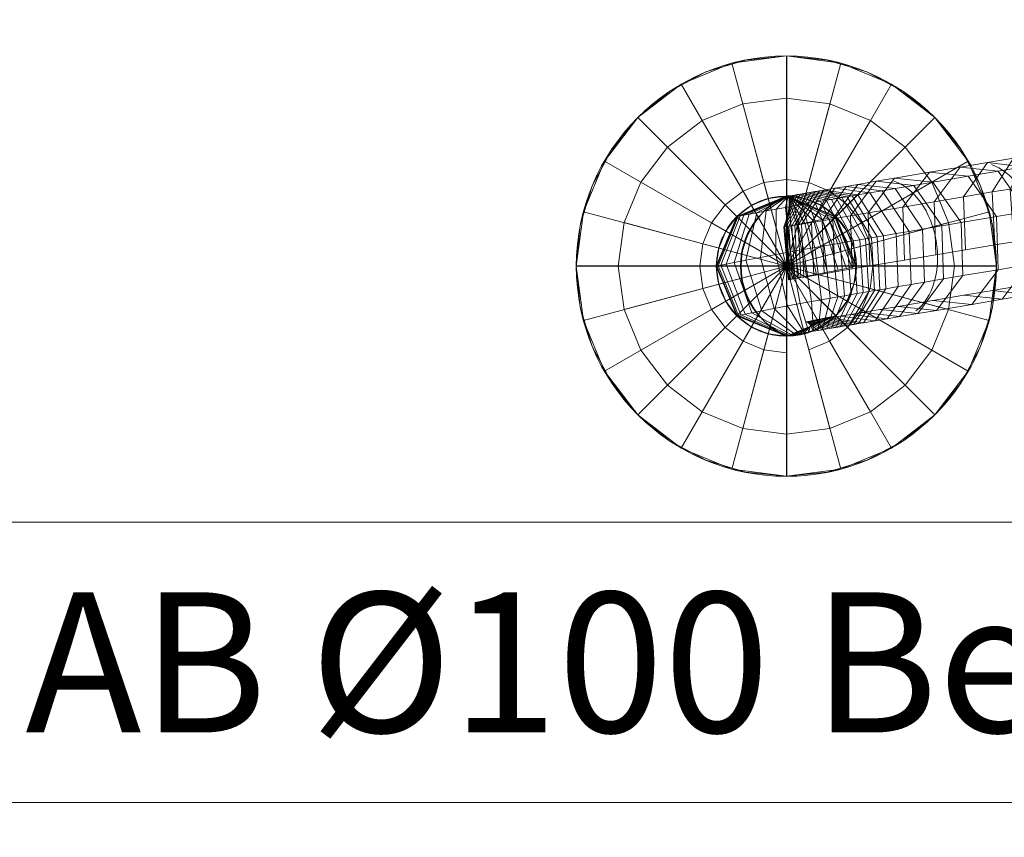
# Model space of a CAD drawing. Units: millimetres. Extents: x -785014 to 625966, y -666527 to 494437.
# Drawn here: x 574 to 1277, y 10008 to 10591 of the extents above; entities that cross this region are included whole.
import ezdxf
from ezdxf.lldxf.tags import DXFTag

# ---------------------------------------------------------------- set-up
doc = ezdxf.new("R2010")
doc.units = ezdxf.units.MM
doc.header["$LTSCALE"] = 0.005
for name, color, linetype, lineweight, true_color in [('2D-NovaObj-L_Abluft', 2, 'Continuous', 13, 0xffff00), ('2D-NovaObj-L_Auslass', 7, 'Continuous', 18, 0xababab), ('2D-NovaObj-S_Schmutzwasser', 7, 'Continuous', 35, 0x808040), ('3D-NovaObj-L_Abluft', 2, 'Continuous', 13, 0xffff00), ('3D-NovaObj-L_Auslass', 7, 'Continuous', 18, 0xababab), ('L_Abluft', 2, 'Continuous', 13, 0xffff00), ('L_Auslass', 7, 'Continuous', 18, 0xababab), ('S_Schmutzwasser', 7, 'Continuous', 35, 0x808040)]:
    doc.layers.add(name, color=color, linetype=linetype, lineweight=lineweight, true_color=true_color)
doc.layers.add('3D-NovaObj-DefPoints', color=9, linetype='Continuous', lineweight=0)
doc.layers.add('HT_DB_Bauangaben', color=1, linetype='Continuous', lineweight=30)
doc.styles.add('Arial', font='arial.ttf')
doc.styles.get("Standard").update_dxf_attribs({"font": 'txt.shx'})
tags = doc.linetypes.add('STRICHPUNKT2', pattern=[12.7, 6.35, -3.175, 0, -3.175]).pattern_tags.tags
tags[10:11] = [DXFTag(74, 4), DXFTag(75, 0), DXFTag(340, '0'), DXFTag(46, 0.0), DXFTag(50, 0.0), DXFTag(44, 0.0), DXFTag(45, 0.0)]
tags[8:9] = [DXFTag(74, 4), DXFTag(75, 0), DXFTag(340, '0'), DXFTag(46, 0.0), DXFTag(50, 0.0), DXFTag(44, 0.0), DXFTag(45, 0.0)]
tags[6:7] = [DXFTag(74, 4), DXFTag(75, 0), DXFTag(340, '0'), DXFTag(46, 0.0), DXFTag(50, 0.0), DXFTag(44, 0.0), DXFTag(45, 0.0)]
tags[4:5] = [DXFTag(74, 4), DXFTag(75, 0), DXFTag(340, '0'), DXFTag(46, 0.0), DXFTag(50, 0.0), DXFTag(44, 0.0), DXFTag(45, 0.0)]

# ---------------------------------------------------------------- blocks, each defined once
blk = doc.blocks.new('Abluftventil_A0DUPPPWNS', base_point=(971.32, 10265.35))
at = {"layer": '2D-NovaObj-L_Abluft', "ltscale": 0.13}
for p, q in [((1092.06, 10562.47), (1063.92, 10553.94)), ((1121.32, 10565.35), (1092.06, 10562.47)), ((1150.58, 10562.47), (1121.32, 10565.35)), ((1178.72, 10553.94), (1150.58, 10562.47)), ((1063.92, 10553.94), (1037.98, 10540.07)), ((1204.66, 10540.07), (1178.72, 10553.94)), ((1037.98, 10540.07), (1015.25, 10521.42)), ((1227.39, 10521.42), (1204.66, 10540.07)), ((1015.25, 10521.42), (996.6, 10498.69)), ((1246.04, 10498.69), (1227.39, 10521.42)), ((996.6, 10498.69), (982.74, 10472.76)), ((1259.9, 10472.76), (1246.04, 10498.69)), ((982.74, 10472.76), (974.2, 10444.62)), ((1268.44, 10444.62), (1259.9, 10472.76)), ((1111.57, 10464.39), (1102.19, 10461.55)), ((1121.32, 10465.35), (1111.57, 10464.39)), ((1131.07, 10464.39), (1121.32, 10465.35)), ((1140.45, 10461.55), (1131.07, 10464.39)), ((1093.54, 10456.93), (1085.96, 10450.71)), ((1102.19, 10461.55), (1093.54, 10456.93)), ((1149.1, 10456.93), (1140.45, 10461.55)), ((1156.68, 10450.71), (1149.1, 10456.93)), ((1085.96, 10450.71), (1079.75, 10443.13)), ((1162.89, 10443.13), (1156.68, 10450.71)), ((974.2, 10444.62), (971.32, 10415.35)), ((1079.75, 10443.13), (1075.13, 10434.49)), ((1167.51, 10434.49), (1162.89, 10443.13)), ((1271.32, 10415.35), (1268.44, 10444.62)), ((1075.13, 10434.49), (1072.28, 10425.11)), ((1170.36, 10425.11), (1167.51, 10434.49)), ((1072.28, 10425.11), (1071.32, 10415.35)), ((1171.32, 10415.35), (1170.36, 10425.11)), ((971.32, 10415.35), (974.2, 10386.09)), ((1071.32, 10415.35), (1072.28, 10405.6)), ((1170.36, 10405.6), (1171.32, 10415.35)), ((1268.44, 10386.09), (1271.32, 10415.35)), ((1072.28, 10405.6), (1075.13, 10396.22)), ((1167.51, 10396.22), (1170.36, 10405.6)), ((1075.13, 10396.22), (1079.75, 10387.58)), ((1162.89, 10387.58), (1167.51, 10396.22)), ((974.2, 10386.09), (982.74, 10357.95)), ((1079.75, 10387.58), (1085.96, 10380)), ((1156.68, 10380), (1162.89, 10387.58)), ((1259.9, 10357.95), (1268.44, 10386.09)), ((1085.96, 10380), (1093.54, 10373.78)), ((1149.1, 10373.78), (1156.68, 10380)), ((1093.54, 10373.78), (1102.19, 10369.16)), ((1140.45, 10369.16), (1149.1, 10373.78)), ((1102.19, 10369.16), (1111.57, 10366.31)), ((1111.57, 10366.31), (1121.32, 10365.35)), ((1121.32, 10365.35), (1131.07, 10366.31)), ((1131.07, 10366.31), (1140.45, 10369.16)), ((982.74, 10357.95), (996.6, 10332.02)), ((1246.04, 10332.02), (1259.9, 10357.95)), ((996.6, 10332.02), (1015.25, 10309.29)), ((1227.39, 10309.29), (1246.04, 10332.02)), ((1015.25, 10309.29), (1037.98, 10290.63)), ((1204.66, 10290.63), (1227.39, 10309.29)), ((1037.98, 10290.63), (1063.92, 10276.77)), ((1178.72, 10276.77), (1204.66, 10290.63)), ((1063.92, 10276.77), (1092.06, 10268.24)), ((1150.58, 10268.24), (1178.72, 10276.77)), ((1092.06, 10268.24), (1121.32, 10265.35)), ((1121.32, 10265.35), (1150.58, 10268.24))]:
    blk.add_line(p, q, dxfattribs=at)
at = {"layer": '2D-NovaObj-L_Abluft', "linetype": 'STRICHPUNKT2', "lineweight": 25, "ltscale": 0.25}
for p, q in [((1121.32, 10565.35), (1121.32, 10265.35)), ((1271.32, 10415.35), (971.32, 10415.35)), ((1121.32, 10415.35), (1121.32, 10415.35))]:
    blk.add_line(p, q, dxfattribs=at)
at = {"layer": '3D-NovaObj-L_Abluft', "linetype": 'STRICHPUNKT2', "lineweight": 25, "ltscale": 0.25}
for p, q in [((1121.32, 10565.35, 2100), (1121.32, 10265.35, 2100)), ((1271.32, 10415.35, 2100), (971.32, 10415.35, 2100)), ((1121.32, 10415.35, 2300), (1121.32, 10415.35, 2070))]:
    blk.add_line(p, q, dxfattribs=at)
at = {"layer": '3D-NovaObj-L_Abluft', "ltscale": 0.13}
blk.add_polyline3d([(1121.32, 10295.35, 2100), (1090.26, 10299.44, 2100), (1061.32, 10311.43, 2100), (1036.47, 10330.5, 2100), (1017.4, 10355.35, 2100), (1005.41, 10384.3, 2100), (1001.32, 10415.35, 2100), (1005.41, 10446.41, 2100), (1017.4, 10475.35, 2100), (1036.47, 10500.21, 2100), (1061.32, 10519.28, 2100), (1090.26, 10531.27, 2100), (1121.32, 10535.35, 2100), (1152.38, 10531.27, 2100), (1181.32, 10519.28, 2100), (1206.17, 10500.21, 2100), (1225.24, 10475.35, 2100), (1237.23, 10446.41, 2100), (1241.32, 10415.35, 2100), (1237.23, 10384.3, 2100), (1225.24, 10355.35, 2100), (1206.17, 10330.5, 2100), (1181.32, 10311.43, 2100), (1152.38, 10299.44, 2100), (1121.32, 10295.35, 2100)], dxfattribs=at)
for centre, major_axis in [((1121.32, 10415.35, 2108), (150, 0)), ((1121.32, 10415.35, 2100), (150, 0)), ((1121.32, 10415.35, 2300), (50, 0)), ((1121.32, 10415.35, 2108), (50, 0))]:
    blk.add_ellipse(centre, major_axis=major_axis, ratio=1, dxfattribs=at)
mesh = blk.add_polymesh((24, 2), dxfattribs=dict(at, m_close=True))
for k, corner in enumerate([(1271.32, 10415.35, 2108), (1271.32, 10415.35, 2100), (1266.21, 10376.53, 2108), (1266.21, 10376.53, 2100), (1251.22, 10340.35, 2108), (1251.22, 10340.35, 2100), (1227.39, 10309.29, 2108), (1227.39, 10309.29, 2100), (1196.32, 10285.45, 2108), (1196.32, 10285.45, 2100), (1160.14, 10270.47, 2108), (1160.14, 10270.47, 2100), (1121.32, 10265.35, 2108), (1121.32, 10265.35, 2100), (1082.5, 10270.47, 2108), (1082.5, 10270.47, 2100), (1046.32, 10285.45, 2108), (1046.32, 10285.45, 2100), (1015.25, 10309.29, 2108), (1015.25, 10309.29, 2100), (991.42, 10340.35, 2108), (991.42, 10340.35, 2100), (976.43, 10376.53, 2108), (976.43, 10376.53, 2100), (971.32, 10415.35, 2108), (971.32, 10415.35, 2100), (976.43, 10454.18, 2108), (976.43, 10454.18, 2100), (991.42, 10490.35, 2108), (991.42, 10490.35, 2100), (1015.25, 10521.42, 2108), (1015.25, 10521.42, 2100), (1046.32, 10545.26, 2108), (1046.32, 10545.26, 2100), (1082.5, 10560.24, 2108), (1082.5, 10560.24, 2100), (1121.32, 10565.35, 2108), (1121.32, 10565.35, 2100), (1160.14, 10560.24, 2108), (1160.14, 10560.24, 2100), (1196.32, 10545.26, 2108), (1196.32, 10545.26, 2100), (1227.39, 10521.42, 2108), (1227.39, 10521.42, 2100), (1251.22, 10490.35, 2108), (1251.22, 10490.35, 2100), (1266.21, 10454.18, 2108), (1266.21, 10454.18, 2100)]):
    mesh.set_mesh_vertex(divmod(k, 2), corner)
mesh = blk.add_polymesh((25, 2), dxfattribs=at)
for k, corner in enumerate([(1121.32, 10415.35, 2108), (1271.32, 10415.35, 2108), (1121.32, 10415.35, 2108), (1266.21, 10376.53, 2108), (1121.32, 10415.35, 2108), (1251.22, 10340.35, 2108), (1121.32, 10415.35, 2108), (1227.39, 10309.29, 2108), (1121.32, 10415.35, 2108), (1196.32, 10285.45, 2108), (1121.32, 10415.35, 2108), (1160.14, 10270.47, 2108), (1121.32, 10415.35, 2108), (1121.32, 10265.35, 2108), (1121.32, 10415.35, 2108), (1082.5, 10270.47, 2108), (1121.32, 10415.35, 2108), (1046.32, 10285.45, 2108), (1121.32, 10415.35, 2108), (1015.25, 10309.29, 2108), (1121.32, 10415.35, 2108), (991.42, 10340.35, 2108), (1121.32, 10415.35, 2108), (976.43, 10376.53, 2108), (1121.32, 10415.35, 2108), (971.32, 10415.35, 2108), (1121.32, 10415.35, 2108), (976.43, 10454.18, 2108), (1121.32, 10415.35, 2108), (991.42, 10490.35, 2108), (1121.32, 10415.35, 2108), (1015.25, 10521.42, 2108), (1121.32, 10415.35, 2108), (1046.32, 10545.26, 2108), (1121.32, 10415.35, 2108), (1082.5, 10560.24, 2108), (1121.32, 10415.35, 2108), (1121.32, 10565.35, 2108), (1121.32, 10415.35, 2108), (1160.14, 10560.24, 2108), (1121.32, 10415.35, 2108), (1196.32, 10545.26, 2108), (1121.32, 10415.35, 2108), (1227.39, 10521.42, 2108), (1121.32, 10415.35, 2108), (1251.22, 10490.35, 2108), (1121.32, 10415.35, 2108), (1266.21, 10454.18, 2108), (1121.32, 10415.35, 2108), (1271.32, 10415.35, 2108)]):
    mesh.set_mesh_vertex(divmod(k, 2), corner)
mesh = blk.add_polymesh((25, 2), dxfattribs=at)
for k, corner in enumerate([(1121.32, 10415.35, 2100), (1271.32, 10415.35, 2100), (1121.32, 10415.35, 2100), (1266.21, 10454.18, 2100), (1121.32, 10415.35, 2100), (1251.22, 10490.35, 2100), (1121.32, 10415.35, 2100), (1227.39, 10521.42, 2100), (1121.32, 10415.35, 2100), (1196.32, 10545.26, 2100), (1121.32, 10415.35, 2100), (1160.14, 10560.24, 2100), (1121.32, 10415.35, 2100), (1121.32, 10565.35, 2100), (1121.32, 10415.35, 2100), (1082.5, 10560.24, 2100), (1121.32, 10415.35, 2100), (1046.32, 10545.26, 2100), (1121.32, 10415.35, 2100), (1015.25, 10521.42, 2100), (1121.32, 10415.35, 2100), (991.42, 10490.35, 2100), (1121.32, 10415.35, 2100), (976.43, 10454.18, 2100), (1121.32, 10415.35, 2100), (971.32, 10415.35, 2100), (1121.32, 10415.35, 2100), (976.43, 10376.53, 2100), (1121.32, 10415.35, 2100), (991.42, 10340.35, 2100), (1121.32, 10415.35, 2100), (1015.25, 10309.29, 2100), (1121.32, 10415.35, 2100), (1046.32, 10285.45, 2100), (1121.32, 10415.35, 2100), (1082.5, 10270.47, 2100), (1121.32, 10415.35, 2100), (1121.32, 10265.35, 2100), (1121.32, 10415.35, 2100), (1160.14, 10270.47, 2100), (1121.32, 10415.35, 2100), (1196.32, 10285.45, 2100), (1121.32, 10415.35, 2100), (1227.39, 10309.29, 2100), (1121.32, 10415.35, 2100), (1251.22, 10340.35, 2100), (1121.32, 10415.35, 2100), (1266.21, 10376.53, 2100), (1121.32, 10415.35, 2100), (1271.32, 10415.35, 2100)]):
    mesh.set_mesh_vertex(divmod(k, 2), corner)
mesh = blk.add_polymesh((3, 24), dxfattribs=dict(at, n_close=True))
for k, corner in enumerate([(1121.32, 10415.35, 2070), (1121.32, 10415.35, 2070), (1121.32, 10415.35, 2070), (1121.32, 10415.35, 2070), (1121.32, 10415.35, 2070), (1121.32, 10415.35, 2070), (1121.32, 10415.35, 2070), (1121.32, 10415.35, 2070), (1121.32, 10415.35, 2070), (1121.32, 10415.35, 2070), (1121.32, 10415.35, 2070), (1121.32, 10415.35, 2070), (1121.32, 10415.35, 2070), (1121.32, 10415.35, 2070), (1121.32, 10415.35, 2070), (1121.32, 10415.35, 2070), (1121.32, 10415.35, 2070), (1121.32, 10415.35, 2070), (1121.32, 10415.35, 2070), (1121.32, 10415.35, 2070), (1121.32, 10415.35, 2070), (1121.32, 10415.35, 2070), (1121.32, 10415.35, 2070), (1121.32, 10415.35, 2070), (1121.32, 10353.51, 2077.61), (1105.31, 10355.61, 2077.61), (1090.4, 10361.79, 2077.61), (1077.59, 10371.62, 2077.61), (1067.76, 10384.43, 2077.61), (1061.58, 10399.35, 2077.61), (1059.47, 10415.35, 2077.61), (1061.58, 10431.36, 2077.61), (1067.76, 10446.28, 2077.61), (1077.59, 10459.09, 2077.61), (1090.4, 10468.91, 2077.61), (1105.31, 10475.09, 2077.61), (1121.32, 10477.2, 2077.61), (1137.33, 10475.09, 2077.61), (1152.24, 10468.91, 2077.61), (1165.05, 10459.09, 2077.61), (1174.88, 10446.28, 2077.61), (1181.06, 10431.36, 2077.61), (1183.17, 10415.35, 2077.61), (1181.06, 10399.35, 2077.61), (1174.88, 10384.43, 2077.61), (1165.05, 10371.62, 2077.61), (1152.24, 10361.79, 2077.61), (1137.33, 10355.61, 2077.61), (1121.32, 10295.35, 2100), (1090.26, 10299.44, 2100), (1061.32, 10311.43, 2100), (1036.47, 10330.5, 2100), (1017.4, 10355.35, 2100), (1005.41, 10384.3, 2100), (1001.32, 10415.35, 2100), (1005.41, 10446.41, 2100), (1017.4, 10475.35, 2100), (1036.47, 10500.21, 2100), (1061.32, 10519.28, 2100), (1090.26, 10531.27, 2100), (1121.32, 10535.35, 2100), (1152.38, 10531.27, 2100), (1181.32, 10519.28, 2100), (1206.17, 10500.21, 2100), (1225.24, 10475.35, 2100), (1237.23, 10446.41, 2100), (1241.32, 10415.35, 2100), (1237.23, 10384.3, 2100), (1225.24, 10355.35, 2100), (1206.17, 10330.5, 2100), (1181.32, 10311.43, 2100), (1152.38, 10299.44, 2100)]):
    mesh.set_mesh_vertex(divmod(k, 24), corner)
mesh = blk.add_polymesh((24, 2), dxfattribs=dict(at, m_close=True))
for k, corner in enumerate([(1171.32, 10415.35, 2300), (1171.32, 10415.35, 2108), (1169.62, 10402.41, 2300), (1169.62, 10402.41, 2108), (1164.62, 10390.35, 2300), (1164.62, 10390.35, 2108), (1156.68, 10380, 2300), (1156.68, 10380, 2108), (1146.32, 10372.05, 2300), (1146.32, 10372.05, 2108), (1134.26, 10367.06, 2300), (1134.26, 10367.06, 2108), (1121.32, 10365.35, 2300), (1121.32, 10365.35, 2108), (1108.38, 10367.06, 2300), (1108.38, 10367.06, 2108), (1096.32, 10372.05, 2300), (1096.32, 10372.05, 2108), (1085.96, 10380, 2300), (1085.96, 10380, 2108), (1078.02, 10390.35, 2300), (1078.02, 10390.35, 2108), (1073.02, 10402.41, 2300), (1073.02, 10402.41, 2108), (1071.32, 10415.35, 2300), (1071.32, 10415.35, 2108), (1073.02, 10428.3, 2300), (1073.02, 10428.3, 2108), (1078.02, 10440.35, 2300), (1078.02, 10440.35, 2108), (1085.96, 10450.71, 2300), (1085.96, 10450.71, 2108), (1096.32, 10458.66, 2300), (1096.32, 10458.66, 2108), (1108.38, 10463.65, 2300), (1108.38, 10463.65, 2108), (1121.32, 10465.35, 2300), (1121.32, 10465.35, 2108), (1134.26, 10463.65, 2300), (1134.26, 10463.65, 2108), (1146.32, 10458.66, 2300), (1146.32, 10458.66, 2108), (1156.68, 10450.71, 2300), (1156.68, 10450.71, 2108), (1164.62, 10440.35, 2300), (1164.62, 10440.35, 2108), (1169.62, 10428.3, 2300), (1169.62, 10428.3, 2108)]):
    mesh.set_mesh_vertex(divmod(k, 2), corner)
blk = doc.blocks.new('Bauteilbeschriftung_A0DUPPTTNS', base_point=(544.57, 9914.66))
at = {"layer": '2D-NovaObj-S_Schmutzwasser', "linetype": 'Continuous', "lineweight": 9, "ltscale": 0.13}
for p, q in [((544.57, 10232.58), (1535, 10232.58)), ((544.57, 10032.58), (544.57, 10232.58)), ((1535, 10232.58), (1535, 10032.58)), ((1535, 10032.58), (544.57, 10032.58)), ((1535, 10032.58), (1977.23, 9914.66))]:
    blk.add_line(p, q, dxfattribs=at)
at = {"layer": '2D-NovaObj-S_Schmutzwasser', "linetype": 'Continuous', "lineweight": 9, "ltscale": 0.13, "insert": (577.9, 10182.58), "char_height": 100, "attachment_point": 1}
blk.add_mtext('{\\fArial;AB Ø100 Best.}', dxfattribs=at)
blk = doc.blocks.new('Abluftventil_A0DUPQ9BNS', base_point=(971.32, 10265.35))
at = {"layer": '2D-NovaObj-L_Auslass', "linetype": 'STRICHPUNKT2', "lineweight": 25, "ltscale": 0.25}
for p, q in [((1121.32, 10565.35), (1121.32, 10265.35)), ((1271.32, 10415.35), (971.32, 10415.35)), ((1121.32, 10415.35), (1121.32, 10415.35))]:
    blk.add_line(p, q, dxfattribs=at)
at = {"layer": '2D-NovaObj-L_Auslass', "ltscale": 0.18}
for p, q in [((1090.26, 10531.27), (1121.32, 10535.35)), ((1121.32, 10535.35), (1152.38, 10531.27)), ((1061.32, 10519.28), (1090.26, 10531.27)), ((1152.38, 10531.27), (1181.32, 10519.28)), ((1036.47, 10500.21), (1061.32, 10519.28)), ((1181.32, 10519.28), (1206.17, 10500.21)), ((1017.4, 10475.35), (1036.47, 10500.21)), ((1206.17, 10500.21), (1225.24, 10475.35)), ((1005.41, 10446.41), (1017.4, 10475.35)), ((1225.24, 10475.35), (1237.23, 10446.41)), ((1001.32, 10415.35), (1005.41, 10446.41)), ((1237.23, 10446.41), (1241.32, 10415.35)), ((1005.41, 10384.3), (1001.32, 10415.35)), ((1241.32, 10415.35), (1237.23, 10384.3)), ((1017.4, 10355.35), (1005.41, 10384.3)), ((1237.23, 10384.3), (1225.24, 10355.35)), ((1036.47, 10330.5), (1017.4, 10355.35)), ((1225.24, 10355.35), (1206.17, 10330.5)), ((1061.32, 10311.43), (1036.47, 10330.5)), ((1206.17, 10330.5), (1181.32, 10311.43)), ((1090.26, 10299.44), (1061.32, 10311.43)), ((1181.32, 10311.43), (1152.38, 10299.44)), ((1121.32, 10295.35), (1090.26, 10299.44)), ((1152.38, 10299.44), (1121.32, 10295.35))]:
    blk.add_line(p, q, dxfattribs=at)
for major_axis in [(150, 0), (50, 0)]:
    blk.add_ellipse((1121.32, 10415.35), major_axis=major_axis, ratio=1, dxfattribs=at)
at = {"layer": '3D-NovaObj-DefPoints'}
blk.add_point((1121.32, 10415.35, 2300), dxfattribs=at)
at = {"layer": '3D-NovaObj-L_Auslass', "linetype": 'STRICHPUNKT2', "lineweight": 25, "ltscale": 0.25}
for p, q in [((1121.32, 10565.35, 2100), (1121.32, 10265.35, 2100)), ((1271.32, 10415.35, 2100), (971.32, 10415.35, 2100)), ((1121.32, 10415.35, 2300), (1121.32, 10415.35, 2070))]:
    blk.add_line(p, q, dxfattribs=at)
at = {"layer": '3D-NovaObj-L_Auslass', "ltscale": 0.18}
blk.add_polyline3d([(1121.32, 10295.35, 2100), (1090.26, 10299.44, 2100), (1061.32, 10311.43, 2100), (1036.47, 10330.5, 2100), (1017.4, 10355.35, 2100), (1005.41, 10384.3, 2100), (1001.32, 10415.35, 2100), (1005.41, 10446.41, 2100), (1017.4, 10475.35, 2100), (1036.47, 10500.21, 2100), (1061.32, 10519.28, 2100), (1090.26, 10531.27, 2100), (1121.32, 10535.35, 2100), (1152.38, 10531.27, 2100), (1181.32, 10519.28, 2100), (1206.17, 10500.21, 2100), (1225.24, 10475.35, 2100), (1237.23, 10446.41, 2100), (1241.32, 10415.35, 2100), (1237.23, 10384.3, 2100), (1225.24, 10355.35, 2100), (1206.17, 10330.5, 2100), (1181.32, 10311.43, 2100), (1152.38, 10299.44, 2100), (1121.32, 10295.35, 2100)], dxfattribs=at)
for centre, major_axis in [((1121.32, 10415.35, 2108), (150, 0)), ((1121.32, 10415.35, 2100), (150, 0)), ((1121.32, 10415.35, 2300), (50, 0)), ((1121.32, 10415.35, 2108), (50, 0))]:
    blk.add_ellipse(centre, major_axis=major_axis, ratio=1, dxfattribs=at)
mesh = blk.add_polymesh((24, 2), dxfattribs=dict(at, m_close=True))
for k, corner in enumerate([(1271.32, 10415.35, 2108), (1271.32, 10415.35, 2100), (1266.21, 10376.53, 2108), (1266.21, 10376.53, 2100), (1251.22, 10340.35, 2108), (1251.22, 10340.35, 2100), (1227.39, 10309.29, 2108), (1227.39, 10309.29, 2100), (1196.32, 10285.45, 2108), (1196.32, 10285.45, 2100), (1160.14, 10270.47, 2108), (1160.14, 10270.47, 2100), (1121.32, 10265.35, 2108), (1121.32, 10265.35, 2100), (1082.5, 10270.47, 2108), (1082.5, 10270.47, 2100), (1046.32, 10285.45, 2108), (1046.32, 10285.45, 2100), (1015.25, 10309.29, 2108), (1015.25, 10309.29, 2100), (991.42, 10340.35, 2108), (991.42, 10340.35, 2100), (976.43, 10376.53, 2108), (976.43, 10376.53, 2100), (971.32, 10415.35, 2108), (971.32, 10415.35, 2100), (976.43, 10454.18, 2108), (976.43, 10454.18, 2100), (991.42, 10490.35, 2108), (991.42, 10490.35, 2100), (1015.25, 10521.42, 2108), (1015.25, 10521.42, 2100), (1046.32, 10545.26, 2108), (1046.32, 10545.26, 2100), (1082.5, 10560.24, 2108), (1082.5, 10560.24, 2100), (1121.32, 10565.35, 2108), (1121.32, 10565.35, 2100), (1160.14, 10560.24, 2108), (1160.14, 10560.24, 2100), (1196.32, 10545.26, 2108), (1196.32, 10545.26, 2100), (1227.39, 10521.42, 2108), (1227.39, 10521.42, 2100), (1251.22, 10490.35, 2108), (1251.22, 10490.35, 2100), (1266.21, 10454.18, 2108), (1266.21, 10454.18, 2100)]):
    mesh.set_mesh_vertex(divmod(k, 2), corner)
mesh = blk.add_polymesh((25, 2), dxfattribs=at)
for k, corner in enumerate([(1121.32, 10415.35, 2108), (1271.32, 10415.35, 2108), (1121.32, 10415.35, 2108), (1266.21, 10376.53, 2108), (1121.32, 10415.35, 2108), (1251.22, 10340.35, 2108), (1121.32, 10415.35, 2108), (1227.39, 10309.29, 2108), (1121.32, 10415.35, 2108), (1196.32, 10285.45, 2108), (1121.32, 10415.35, 2108), (1160.14, 10270.47, 2108), (1121.32, 10415.35, 2108), (1121.32, 10265.35, 2108), (1121.32, 10415.35, 2108), (1082.5, 10270.47, 2108), (1121.32, 10415.35, 2108), (1046.32, 10285.45, 2108), (1121.32, 10415.35, 2108), (1015.25, 10309.29, 2108), (1121.32, 10415.35, 2108), (991.42, 10340.35, 2108), (1121.32, 10415.35, 2108), (976.43, 10376.53, 2108), (1121.32, 10415.35, 2108), (971.32, 10415.35, 2108), (1121.32, 10415.35, 2108), (976.43, 10454.18, 2108), (1121.32, 10415.35, 2108), (991.42, 10490.35, 2108), (1121.32, 10415.35, 2108), (1015.25, 10521.42, 2108), (1121.32, 10415.35, 2108), (1046.32, 10545.26, 2108), (1121.32, 10415.35, 2108), (1082.5, 10560.24, 2108), (1121.32, 10415.35, 2108), (1121.32, 10565.35, 2108), (1121.32, 10415.35, 2108), (1160.14, 10560.24, 2108), (1121.32, 10415.35, 2108), (1196.32, 10545.26, 2108), (1121.32, 10415.35, 2108), (1227.39, 10521.42, 2108), (1121.32, 10415.35, 2108), (1251.22, 10490.35, 2108), (1121.32, 10415.35, 2108), (1266.21, 10454.18, 2108), (1121.32, 10415.35, 2108), (1271.32, 10415.35, 2108)]):
    mesh.set_mesh_vertex(divmod(k, 2), corner)
mesh = blk.add_polymesh((25, 2), dxfattribs=at)
for k, corner in enumerate([(1121.32, 10415.35, 2100), (1271.32, 10415.35, 2100), (1121.32, 10415.35, 2100), (1266.21, 10454.18, 2100), (1121.32, 10415.35, 2100), (1251.22, 10490.35, 2100), (1121.32, 10415.35, 2100), (1227.39, 10521.42, 2100), (1121.32, 10415.35, 2100), (1196.32, 10545.26, 2100), (1121.32, 10415.35, 2100), (1160.14, 10560.24, 2100), (1121.32, 10415.35, 2100), (1121.32, 10565.35, 2100), (1121.32, 10415.35, 2100), (1082.5, 10560.24, 2100), (1121.32, 10415.35, 2100), (1046.32, 10545.26, 2100), (1121.32, 10415.35, 2100), (1015.25, 10521.42, 2100), (1121.32, 10415.35, 2100), (991.42, 10490.35, 2100), (1121.32, 10415.35, 2100), (976.43, 10454.18, 2100), (1121.32, 10415.35, 2100), (971.32, 10415.35, 2100), (1121.32, 10415.35, 2100), (976.43, 10376.53, 2100), (1121.32, 10415.35, 2100), (991.42, 10340.35, 2100), (1121.32, 10415.35, 2100), (1015.25, 10309.29, 2100), (1121.32, 10415.35, 2100), (1046.32, 10285.45, 2100), (1121.32, 10415.35, 2100), (1082.5, 10270.47, 2100), (1121.32, 10415.35, 2100), (1121.32, 10265.35, 2100), (1121.32, 10415.35, 2100), (1160.14, 10270.47, 2100), (1121.32, 10415.35, 2100), (1196.32, 10285.45, 2100), (1121.32, 10415.35, 2100), (1227.39, 10309.29, 2100), (1121.32, 10415.35, 2100), (1251.22, 10340.35, 2100), (1121.32, 10415.35, 2100), (1266.21, 10376.53, 2100), (1121.32, 10415.35, 2100), (1271.32, 10415.35, 2100)]):
    mesh.set_mesh_vertex(divmod(k, 2), corner)
mesh = blk.add_polymesh((3, 24), dxfattribs=dict(at, n_close=True))
for k, corner in enumerate([(1121.32, 10415.35, 2070), (1121.32, 10415.35, 2070), (1121.32, 10415.35, 2070), (1121.32, 10415.35, 2070), (1121.32, 10415.35, 2070), (1121.32, 10415.35, 2070), (1121.32, 10415.35, 2070), (1121.32, 10415.35, 2070), (1121.32, 10415.35, 2070), (1121.32, 10415.35, 2070), (1121.32, 10415.35, 2070), (1121.32, 10415.35, 2070), (1121.32, 10415.35, 2070), (1121.32, 10415.35, 2070), (1121.32, 10415.35, 2070), (1121.32, 10415.35, 2070), (1121.32, 10415.35, 2070), (1121.32, 10415.35, 2070), (1121.32, 10415.35, 2070), (1121.32, 10415.35, 2070), (1121.32, 10415.35, 2070), (1121.32, 10415.35, 2070), (1121.32, 10415.35, 2070), (1121.32, 10415.35, 2070), (1121.32, 10353.51, 2077.61), (1105.31, 10355.61, 2077.61), (1090.4, 10361.79, 2077.61), (1077.59, 10371.62, 2077.61), (1067.76, 10384.43, 2077.61), (1061.58, 10399.35, 2077.61), (1059.47, 10415.35, 2077.61), (1061.58, 10431.36, 2077.61), (1067.76, 10446.28, 2077.61), (1077.59, 10459.09, 2077.61), (1090.4, 10468.91, 2077.61), (1105.31, 10475.09, 2077.61), (1121.32, 10477.2, 2077.61), (1137.33, 10475.09, 2077.61), (1152.24, 10468.91, 2077.61), (1165.05, 10459.09, 2077.61), (1174.88, 10446.28, 2077.61), (1181.06, 10431.36, 2077.61), (1183.17, 10415.35, 2077.61), (1181.06, 10399.35, 2077.61), (1174.88, 10384.43, 2077.61), (1165.05, 10371.62, 2077.61), (1152.24, 10361.79, 2077.61), (1137.33, 10355.61, 2077.61), (1121.32, 10295.35, 2100), (1090.26, 10299.44, 2100), (1061.32, 10311.43, 2100), (1036.47, 10330.5, 2100), (1017.4, 10355.35, 2100), (1005.41, 10384.3, 2100), (1001.32, 10415.35, 2100), (1005.41, 10446.41, 2100), (1017.4, 10475.35, 2100), (1036.47, 10500.21, 2100), (1061.32, 10519.28, 2100), (1090.26, 10531.27, 2100), (1121.32, 10535.35, 2100), (1152.38, 10531.27, 2100), (1181.32, 10519.28, 2100), (1206.17, 10500.21, 2100), (1225.24, 10475.35, 2100), (1237.23, 10446.41, 2100), (1241.32, 10415.35, 2100), (1237.23, 10384.3, 2100), (1225.24, 10355.35, 2100), (1206.17, 10330.5, 2100), (1181.32, 10311.43, 2100), (1152.38, 10299.44, 2100)]):
    mesh.set_mesh_vertex(divmod(k, 24), corner)
mesh = blk.add_polymesh((24, 2), dxfattribs=dict(at, m_close=True))
for k, corner in enumerate([(1171.32, 10415.35, 2300), (1171.32, 10415.35, 2108), (1169.62, 10402.41, 2300), (1169.62, 10402.41, 2108), (1164.62, 10390.35, 2300), (1164.62, 10390.35, 2108), (1156.68, 10380, 2300), (1156.68, 10380, 2108), (1146.32, 10372.05, 2300), (1146.32, 10372.05, 2108), (1134.26, 10367.06, 2300), (1134.26, 10367.06, 2108), (1121.32, 10365.35, 2300), (1121.32, 10365.35, 2108), (1108.38, 10367.06, 2300), (1108.38, 10367.06, 2108), (1096.32, 10372.05, 2300), (1096.32, 10372.05, 2108), (1085.96, 10380, 2300), (1085.96, 10380, 2108), (1078.02, 10390.35, 2300), (1078.02, 10390.35, 2108), (1073.02, 10402.41, 2300), (1073.02, 10402.41, 2108), (1071.32, 10415.35, 2300), (1071.32, 10415.35, 2108), (1073.02, 10428.3, 2300), (1073.02, 10428.3, 2108), (1078.02, 10440.35, 2300), (1078.02, 10440.35, 2108), (1085.96, 10450.71, 2300), (1085.96, 10450.71, 2108), (1096.32, 10458.66, 2300), (1096.32, 10458.66, 2108), (1108.38, 10463.65, 2300), (1108.38, 10463.65, 2108), (1121.32, 10465.35, 2300), (1121.32, 10465.35, 2108), (1134.26, 10463.65, 2300), (1134.26, 10463.65, 2108), (1146.32, 10458.66, 2300), (1146.32, 10458.66, 2108), (1156.68, 10450.71, 2300), (1156.68, 10450.71, 2108), (1164.62, 10440.35, 2300), (1164.62, 10440.35, 2108), (1169.62, 10428.3, 2300), (1169.62, 10428.3, 2108)]):
    mesh.set_mesh_vertex(divmod(k, 2), corner)
blk = doc.blocks.new('Flexrohr_A0DUPQB2NS', base_point=(1071.32, 10365.35))
at = {"layer": '2D-NovaObj-L_Abluft', "ltscale": 0.13}
for p, q in [((1364.15, 10405.75), (1347.46, 10504.35)), ((1309.85, 10496.96), (1316.87, 10498.14)), ((1316.87, 10498.14), (1324.13, 10499.36)), ((1324.13, 10499.36), (1331.66, 10500.63)), ((1331.66, 10500.63), (1339.49, 10501.95)), ((1339.49, 10501.95), (1347.63, 10503.33)), ((1264.99, 10489.4), (1283.46, 10492.52)), ((1283.46, 10492.52), (1293.23, 10494.16)), ((1293.23, 10494.16), (1302.91, 10495.79)), ((1302.91, 10495.79), (1309.85, 10496.96)), ((1223.45, 10482.37), (1245.37, 10486.08)), ((1245.37, 10486.08), (1264.99, 10489.4)), ((1185.46, 10475.93), (1198.46, 10478.14)), ((1198.46, 10478.14), (1223.45, 10482.37)), ((1141.98, 10468.58), (1145.02, 10469.09)), ((1145.02, 10469.09), (1148.08, 10469.61)), ((1148.08, 10469.61), (1155.9, 10470.93)), ((1155.9, 10470.93), (1164.04, 10472.31)), ((1164.04, 10472.31), (1172.45, 10473.73)), ((1172.45, 10473.73), (1185.46, 10475.93)), ((1121.32, 10465.35), (1121.44, 10465.37)), ((1121.44, 10465.37), (1121.72, 10465.41)), ((1121.72, 10465.41), (1122.11, 10465.46)), ((1122.11, 10465.46), (1122.5, 10465.51)), ((1122.5, 10465.51), (1122.78, 10465.53)), ((1122.71, 10465.44), (1122.57, 10465.38)), ((1122.57, 10465.38), (1122.67, 10465.37)), ((1122.67, 10465.37), (1123.17, 10465.43)), ((1122.84, 10465.51), (1122.71, 10465.44)), ((1122.78, 10465.53), (1122.84, 10465.51)), ((1123.17, 10465.43), (1124.1, 10465.58)), ((1124.1, 10465.58), (1125.42, 10465.79)), ((1125.42, 10465.79), (1127.1, 10466.07)), ((1127.1, 10466.07), (1129.06, 10466.4)), ((1129.06, 10466.4), (1131.27, 10466.77)), ((1131.27, 10466.77), (1133.69, 10467.18)), ((1133.69, 10467.18), (1136.3, 10467.62)), ((1136.3, 10467.62), (1139.07, 10468.08)), ((1139.07, 10468.08), (1141.98, 10468.58)), ((1357.11, 10405.61), (1363.97, 10406.78)), ((1311.55, 10397.85), (1319.47, 10399.2)), ((1319.47, 10399.2), (1327.76, 10400.61)), ((1327.76, 10400.61), (1333.1, 10401.53)), ((1333.1, 10401.53), (1338.73, 10402.48)), ((1338.73, 10402.48), (1344.56, 10403.48)), ((1344.56, 10403.48), (1350.66, 10404.51)), ((1350.66, 10404.51), (1357.11, 10405.61)), ((1253.67, 10388.04), (1275.39, 10391.72)), ((1275.39, 10391.72), (1294.23, 10394.91)), ((1294.23, 10394.91), (1311.55, 10397.85)), ((1228.6, 10383.8), (1253.67, 10388.04)), ((1184.7, 10376.36), (1193.26, 10377.81)), ((1193.26, 10377.81), (1202.04, 10379.3)), ((1202.04, 10379.3), (1215.31, 10381.55)), ((1215.31, 10381.55), (1228.6, 10383.8)), ((1147.24, 10370), (1150.35, 10370.53)), ((1150.35, 10370.53), (1153.45, 10371.06)), ((1153.45, 10371.06), (1156.58, 10371.59)), ((1156.58, 10371.59), (1159.74, 10372.13)), ((1159.74, 10372.13), (1162.95, 10372.67)), ((1162.95, 10372.67), (1166.22, 10373.23)), ((1166.22, 10373.23), (1169.55, 10373.79)), ((1169.55, 10373.79), (1172.95, 10374.37)), ((1172.95, 10374.37), (1176.5, 10374.97)), ((1176.5, 10374.97), (1184.7, 10376.36)), ((1121.32, 10365.35), (1121.44, 10365.38)), ((1121.44, 10365.38), (1121.85, 10365.46)), ((1121.85, 10365.46), (1122.62, 10365.6)), ((1122.62, 10365.6), (1123.8, 10365.81)), ((1123.8, 10365.81), (1125.52, 10366.13)), ((1125.52, 10366.13), (1127.85, 10366.56)), ((1127.85, 10366.56), (1130.76, 10367.1)), ((1130.76, 10367.1), (1134.05, 10367.69)), ((1134.05, 10367.69), (1137.46, 10368.3)), ((1137.46, 10368.3), (1140.82, 10368.89)), ((1140.82, 10368.89), (1144.07, 10369.45)), ((1144.07, 10369.45), (1147.24, 10370))]:
    blk.add_line(p, q, dxfattribs=at)
at = {"layer": '2D-NovaObj-L_Abluft', "ltscale": 0.13, "extrusion": (0, 0, -1)}
blk.add_ellipse((1347.28, 10453.61), major_axis=(8.35, -49.3), ratio=0.073864, start_param=3.489759, end_param=5.935019, dxfattribs=at)
at = {"layer": '2D-NovaObj-L_Abluft', "ltscale": 0.13}
for centre, ratio in [((1263.84, 10439.48), 0.697063), ((1194.33, 10427.72), 0.68963)]:
    blk.add_ellipse(centre, major_axis=(-8.35, 49.3), ratio=ratio, start_param=3.489759, end_param=5.935019, dxfattribs=at)
blk.add_ellipse((1121.32, 10415.35), major_axis=(50, 0), ratio=1, dxfattribs=at)
at = {"layer": '2D-NovaObj-L_Abluft', "linetype": 'Continuous', "lineweight": 35, "ltscale": 0.35}
blk.add_ellipse((1143.53, 10415.35), major_axis=(-22.21, 50), ratio=1, start_param=0, end_param=2.305501, dxfattribs=at)
at = {"layer": '3D-NovaObj-DefPoints'}
for p in [(1355.8, 10455.05, 2150), (1121.32, 10415.35, 2300), (1121.32, 10415.35, 2150)]:
    blk.add_point(p, dxfattribs=at)
at = {"layer": '3D-NovaObj-L_Abluft', "ltscale": 0.13, "extrusion": (0.985969, 0.166928, 4.42875e-09)}
blk.add_ellipse((1355.8, 10455.05, 2150), major_axis=(0, 0, 50), ratio=1, dxfattribs=at)
at = {"layer": '3D-NovaObj-L_Abluft', "ltscale": 0.13}
blk.add_ellipse((1121.32, 10415.35, 2300), major_axis=(50, 0), ratio=1, dxfattribs=at)
mesh = blk.add_polymesh((8, 7), dxfattribs=at)
for k, corner in enumerate([(1296.14, 10434.83, 2114.31), (1306.27, 10436.51, 2110.02), (1316.04, 10438.14, 2106.75), (1326.11, 10439.81, 2104.2), (1336.43, 10441.53, 2102.42), (1346.9, 10443.28, 2101.37), (1357.49, 10445.06, 2101.04), (1292.98, 10472.4, 2120.89), (1302.5, 10473.98, 2116.83), (1311.75, 10475.52, 2113.71), (1321.3, 10477.11, 2111.28), (1331.1, 10478.75, 2109.56), (1341.08, 10480.42, 2108.55), (1351.22, 10482.12, 2108.21), (1302.91, 10495.79, 2149.51), (1309.85, 10496.96, 2146.53), (1316.87, 10498.14, 2144.15), (1324.13, 10499.36, 2142.28), (1331.66, 10500.63, 2140.95), (1339.49, 10501.95, 2140.14), (1347.63, 10503.33, 2139.86), (1320.11, 10491.3, 2183.4), (1324, 10491.98, 2181.74), (1328.38, 10492.74, 2180.24), (1332.94, 10493.53, 2179.06), (1337.79, 10494.36, 2178.2), (1343.06, 10495.27, 2177.65), (1348.83, 10496.26, 2177.45), (1334.52, 10461.57, 2202.7), (1336.68, 10461.97, 2201.82), (1339.56, 10462.49, 2200.84), (1342.57, 10463.03, 2200.07), (1345.9, 10463.61, 2199.49), (1349.7, 10464.28, 2199.1), (1354.11, 10465.05, 2198.96), (1337.68, 10424, 2196.12), (1340.44, 10424.5, 2195.01), (1343.84, 10425.1, 2193.88), (1347.38, 10425.72, 2193), (1351.23, 10426.4, 2192.35), (1355.52, 10427.14, 2191.93), (1360.38, 10427.99, 2191.79), (1327.76, 10400.61, 2167.51), (1333.1, 10401.53, 2165.3), (1338.73, 10402.48, 2163.44), (1344.56, 10403.48, 2161.99), (1350.66, 10404.51, 2160.96), (1357.11, 10405.61, 2160.34), (1363.97, 10406.78, 2160.14), (1310.55, 10405.1, 2133.62), (1318.95, 10406.5, 2130.1), (1327.21, 10407.88, 2127.35), (1335.75, 10409.31, 2125.21), (1344.53, 10410.78, 2123.71), (1353.54, 10412.3, 2122.83), (1362.78, 10413.85, 2122.55)]):
    mesh.set_mesh_vertex(divmod(k, 7), corner)
mesh = blk.add_polymesh((8, 9), dxfattribs=at)
for k, corner in enumerate([(1155.91, 10411.24, 2240.89), (1168.39, 10413.35, 2228.86), (1180.84, 10415.46, 2216.39), (1205.66, 10419.66, 2190.71), (1227.97, 10423.44, 2167.56), (1249.23, 10427.02, 2146.97), (1270.08, 10430.52, 2129.89), (1283.68, 10432.76, 2120.92), (1296.14, 10434.83, 2114.31), (1154.62, 10449.1, 2246.31), (1167.21, 10451.23, 2234.18), (1179.76, 10453.36, 2221.6), (1204.61, 10457.56, 2195.89), (1226.85, 10461.33, 2172.82), (1247.79, 10464.86, 2152.5), (1268.19, 10468.29, 2135.78), (1281.05, 10470.41, 2127.25), (1292.98, 10472.4, 2120.89), (1172.45, 10473.73, 2269.55), (1185.46, 10475.93, 2257.01), (1198.46, 10478.14, 2243.98), (1223.45, 10482.37, 2218.12), (1245.37, 10486.08, 2195.38), (1264.99, 10489.4, 2176.31), (1283.46, 10492.52, 2161.15), (1293.23, 10494.16, 2154.67), (1302.91, 10495.79, 2149.51), (1198.94, 10470.7, 2296.99), (1212.45, 10472.99, 2283.98), (1225.99, 10475.29, 2270.41), (1251.14, 10479.54, 2244.38), (1272.68, 10483.19, 2222.02), (1290.76, 10486.26, 2204.43), (1306.97, 10489.02, 2191.15), (1313.1, 10490.1, 2187.12), (1320.11, 10491.3, 2183.4), (1218.58, 10441.79, 2312.57), (1232.38, 10444.13, 2299.28), (1246.22, 10446.47, 2285.41), (1271.46, 10450.75, 2259.29), (1292.79, 10454.36, 2237.15), (1309.99, 10457.29, 2220.4), (1324.93, 10459.84, 2208.2), (1329.02, 10460.6, 2205.59), (1334.52, 10461.57, 2202.7), (1219.87, 10403.93, 2307.16), (1233.56, 10406.25, 2293.96), (1247.31, 10408.58, 2280.19), (1272.51, 10412.84, 2254.11), (1293.91, 10416.47, 2231.9), (1311.43, 10419.45, 2214.86), (1326.82, 10422.08, 2202.31), (1331.65, 10422.95, 2199.27), (1337.68, 10424, 2196.12), (1202.04, 10379.3, 2283.92), (1215.31, 10381.55, 2271.13), (1228.6, 10383.8, 2257.82), (1253.67, 10388.04, 2231.88), (1275.39, 10391.72, 2209.34), (1294.23, 10394.91, 2191.06), (1311.55, 10397.85, 2176.94), (1319.47, 10399.2, 2171.85), (1327.76, 10400.61, 2167.51), (1175.55, 10382.33, 2256.47), (1188.32, 10384.49, 2244.17), (1201.07, 10386.65, 2231.39), (1225.98, 10390.86, 2205.62), (1248.08, 10394.6, 2182.69), (1268.46, 10398.05, 2162.94), (1288.04, 10401.34, 2146.94), (1299.6, 10403.26, 2139.4), (1310.55, 10405.1, 2133.62)]):
    mesh.set_mesh_vertex(divmod(k, 9), corner)
mesh = blk.add_polymesh((8, 9), dxfattribs=at)
for k, corner in enumerate([(1124.14, 10405.89, 2266.99), (1125.55, 10406.13, 2266.12), (1127.33, 10406.42, 2264.95), (1129.4, 10406.77, 2263.49), (1131.74, 10407.16, 2261.77), (1133.85, 10407.52, 2260.15), (1140.92, 10408.71, 2254.36), (1148.24, 10409.95, 2247.95), (1155.91, 10411.24, 2240.89), (1121.54, 10443.53, 2273.42), (1123.18, 10443.8, 2272.41), (1125.14, 10444.13, 2271.12), (1127.38, 10444.5, 2269.54), (1129.84, 10444.92, 2267.72), (1132.13, 10445.3, 2265.96), (1139.34, 10446.52, 2260.05), (1146.82, 10447.78, 2253.49), (1154.62, 10449.1, 2246.31), (1133.69, 10467.18, 2300.95), (1136.3, 10467.62, 2299.34), (1139.07, 10468.08, 2297.51), (1141.98, 10468.58, 2295.46), (1145.02, 10469.09, 2293.21), (1148.08, 10469.61, 2290.84), (1155.9, 10470.93, 2284.42), (1164.04, 10472.31, 2277.29), (1172.45, 10473.73, 2269.55), (1153.47, 10462.99, 2333.44), (1157.22, 10463.63, 2331.13), (1160.95, 10464.26, 2328.67), (1164.66, 10464.89, 2326.06), (1168.38, 10465.52, 2323.31), (1172.36, 10466.2, 2320.23), (1180.9, 10467.64, 2313.22), (1189.83, 10469.16, 2305.39), (1198.94, 10470.7, 2296.99), (1169.29, 10433.41, 2351.87), (1173.7, 10434.17, 2349.17), (1177.96, 10434.89, 2346.35), (1182.13, 10435.6, 2343.43), (1186.23, 10436.3, 2340.39), (1190.73, 10437.06, 2336.9), (1199.68, 10438.58, 2329.55), (1209.06, 10440.17, 2321.34), (1218.58, 10441.79, 2312.57), (1171.89, 10395.78, 2345.43), (1176.07, 10396.49, 2342.87), (1180.15, 10397.19, 2340.19), (1184.16, 10397.87, 2337.38), (1188.13, 10398.54, 2334.44), (1192.45, 10399.28, 2331.1), (1201.26, 10400.77, 2323.87), (1210.49, 10402.34, 2315.79), (1219.87, 10403.93, 2307.16), (1159.74, 10372.13, 2317.91), (1162.95, 10372.67, 2315.95), (1166.22, 10373.23, 2313.79), (1169.55, 10373.79, 2311.46), (1172.95, 10374.37, 2308.95), (1176.5, 10374.97, 2306.21), (1184.7, 10376.36, 2299.49), (1193.26, 10377.81, 2292), (1202.04, 10379.3, 2283.92), (1139.96, 10376.32, 2285.42), (1142.02, 10376.67, 2284.16), (1144.34, 10377.06, 2282.63), (1146.88, 10377.48, 2280.86), (1149.59, 10377.94, 2278.85), (1152.22, 10378.38, 2276.83), (1159.71, 10379.65, 2270.7), (1167.48, 10380.96, 2263.89), (1175.55, 10382.33, 2256.47)]):
    mesh.set_mesh_vertex(divmod(k, 9), corner)
mesh = blk.add_polymesh((8, 9), dxfattribs=at)
for k, corner in enumerate([(1171.32, 10415.35, 2300), (1171.28, 10415.32, 2299.2), (1171, 10415.23, 2297.04), (1170.1, 10415.01, 2293.4), (1168.04, 10414.56, 2288.27), (1164.22, 10413.76, 2282.06), (1158.29, 10412.56, 2275.73), (1150.72, 10411.05, 2270.58), (1142.79, 10409.51, 2267.42), (1156.68, 10450.71, 2300), (1156.68, 10450.69, 2299.88), (1156.54, 10450.63, 2298.56), (1155.93, 10450.47, 2295.94), (1154.43, 10450.13, 2292.01), (1151.51, 10449.51, 2287.06), (1146.87, 10448.56, 2281.9), (1140.85, 10447.35, 2277.6), (1134.49, 10446.1, 2274.91), (1121.32, 10465.35, 2300), (1121.44, 10465.37, 2302.48), (1121.72, 10465.41, 2304.39), (1122.11, 10465.46, 2305.71), (1122.5, 10465.51, 2306.43), (1122.78, 10465.53, 2306.61), (1122.84, 10465.51, 2306.39), (1122.71, 10465.44, 2306.03), (1122.57, 10465.38, 2305.75), (1085.96, 10450.71, 2300), (1086.19, 10450.76, 2305.46), (1086.94, 10450.92, 2311.09), (1088.43, 10451.2, 2316.97), (1090.94, 10451.69, 2323.1), (1094.84, 10452.44, 2329.25), (1100.28, 10453.48, 2334.86), (1106.93, 10454.73, 2339.2), (1114.02, 10456.05, 2341.86), (1071.32, 10415.35, 2300), (1071.59, 10415.43, 2307.09), (1072.58, 10415.64, 2314.75), (1074.62, 10416.05, 2323.13), (1078.26, 10416.77, 2332.25), (1084.08, 10417.9, 2341.73), (1092.4, 10419.51, 2350.64), (1102.75, 10421.49, 2357.69), (1113.84, 10423.57, 2362.1), (1085.96, 10380, 2300), (1086.19, 10380.06, 2306.41), (1087.04, 10380.24, 2313.23), (1088.79, 10380.59, 2320.59), (1091.87, 10381.19, 2328.52), (1096.78, 10382.15, 2336.73), (1103.82, 10383.51, 2344.47), (1112.62, 10385.19, 2350.67), (1122.14, 10386.97, 2354.6), (1121.32, 10365.35, 2300), (1121.44, 10365.38, 2303.82), (1121.85, 10365.46, 2307.41), (1122.62, 10365.6, 2310.82), (1123.8, 10365.81, 2314.09), (1125.52, 10366.13, 2317.19), (1127.85, 10366.56, 2319.98), (1130.76, 10367.1, 2322.24), (1134.05, 10367.69, 2323.77), (1156.68, 10380, 2300), (1156.68, 10379.98, 2300.83), (1156.63, 10379.95, 2300.7), (1156.3, 10379.86, 2299.56), (1155.35, 10379.64, 2297.42), (1153.45, 10379.23, 2294.54), (1150.41, 10378.59, 2291.51), (1146.54, 10377.81, 2289.07), (1142.61, 10377.03, 2287.66)]):
    mesh.set_mesh_vertex(divmod(k, 9), corner)
mesh = blk.add_polymesh((8, 9), dxfattribs=at)
for k, corner in enumerate([(1142.79, 10409.51, 2267.42), (1135.78, 10408.16, 2266.16), (1130.36, 10407.13, 2266.12), (1126.59, 10406.42, 2266.62), (1124.25, 10405.98, 2267.2), (1123.06, 10405.75, 2267.61), (1122.76, 10405.68, 2267.74), (1123.17, 10405.74, 2267.53), (1124.14, 10405.89, 2266.99), (1134.49, 10446.1, 2274.91), (1128.88, 10445.02, 2273.79), (1124.59, 10444.2, 2273.68), (1121.72, 10443.66, 2274.01), (1120.07, 10443.34, 2274.38), (1119.42, 10443.2, 2274.58), (1119.55, 10443.21, 2274.51), (1120.3, 10443.33, 2274.12), (1121.54, 10443.53, 2273.42), (1122.57, 10465.38, 2305.75), (1122.67, 10465.37, 2305.6), (1123.17, 10465.43, 2305.49), (1124.1, 10465.58, 2305.29), (1125.42, 10465.79, 2304.9), (1127.1, 10466.07, 2304.29), (1129.06, 10466.4, 2303.43), (1131.27, 10466.77, 2302.31), (1133.69, 10467.18, 2300.95), (1114.02, 10456.05, 2341.86), (1120.8, 10457.29, 2342.96), (1126.91, 10458.39, 2342.91), (1132.32, 10459.34, 2342.13), (1137.16, 10460.19, 2340.89), (1141.58, 10460.95, 2339.34), (1145.71, 10461.66, 2337.56), (1149.65, 10462.33, 2335.59), (1153.47, 10462.99, 2333.44), (1113.84, 10423.57, 2362.1), (1124.36, 10425.51, 2363.98), (1133.64, 10427.19, 2364.03), (1141.58, 10428.61, 2362.97), (1148.41, 10429.81, 2361.27), (1154.39, 10430.85, 2359.2), (1159.75, 10431.78, 2356.9), (1164.67, 10432.62, 2354.45), (1169.29, 10433.41, 2351.87), (1122.14, 10386.97, 2354.6), (1131.26, 10388.65, 2356.35), (1139.4, 10390.12, 2356.48), (1146.45, 10391.37, 2355.58), (1152.59, 10392.45, 2354.09), (1158.02, 10393.4, 2352.23), (1162.96, 10394.25, 2350.13), (1167.54, 10395.04, 2347.86), (1171.89, 10395.78, 2345.43), (1134.05, 10367.69, 2323.77), (1137.46, 10368.3, 2324.54), (1140.82, 10368.89, 2324.67), (1144.07, 10369.45, 2324.31), (1147.24, 10370, 2323.56), (1150.35, 10370.53, 2322.52), (1153.45, 10371.06, 2321.21), (1156.58, 10371.59, 2319.67), (1159.74, 10372.13, 2317.91), (1142.61, 10377.03, 2287.66), (1139.34, 10376.38, 2287.18), (1137.08, 10375.94, 2287.24), (1135.84, 10375.69, 2287.46), (1135.5, 10375.6, 2287.57), (1135.87, 10375.65, 2287.47), (1136.8, 10375.8, 2287.08), (1138.2, 10376.03, 2286.39), (1139.96, 10376.32, 2285.42)]):
    mesh.set_mesh_vertex(divmod(k, 9), corner)

msp = doc.modelspace()

# ---------------------------------------------------------------- block references
at = {"layer": 'L_Abluft', "ltscale": 0.13}
for name, p in [('Abluftventil_A0DUPPPWNS', (971.32, 10265.35)), ('Flexrohr_A0DUPQB2NS', (1071.32, 10365.35))]:
    msp.add_blockref(name, p, dxfattribs=at)
at = {"layer": 'L_Auslass', "ltscale": 0.18}
msp.add_blockref('Abluftventil_A0DUPQ9BNS', (971.32, 10265.35), dxfattribs=at)
at = {"layer": 'S_Schmutzwasser', "linetype": 'Continuous', "lineweight": 9, "ltscale": 0.13}
msp.add_blockref('Bauteilbeschriftung_A0DUPPTTNS', (544.57, 9914.66), dxfattribs=at)

# ---------------------------------------------------------------- texts
at = {"layer": 'HT_DB_Bauangaben', "char_height": 100, "width": 985.0233, "attachment_point": 1, "rotation": 9.62034, "style": 'Arial'}
for s, insert in [('\\A1;\\pi258.42;WDB Ø7cm\\P\\pi-136.12;RM=RFUK+3,5cm', (4116.7, 9126.06)), ('\\A1;\\pi64.15;WDB 10x10cm\\P\\pi340.34;UK=RFUK', (-166.2, 7169)), ('\\A1;\\pi19.88;2xWS1 17x6cm\\P\\pi340.34;UK=RFUK\\P\\pi104.46;OK=FFOK+65', (70.51, 6037.37)), ('\\A1;\\pi19.88;2xWS 10x10cm\\P\\pi425.68;L=160cm\\P\\pi340.34;UK=RFUK', (1073.05, 4329.8))]:
    msp.add_mtext(s, dxfattribs=dict(at, insert=insert))

doc.saveas('drawing.dxf')
